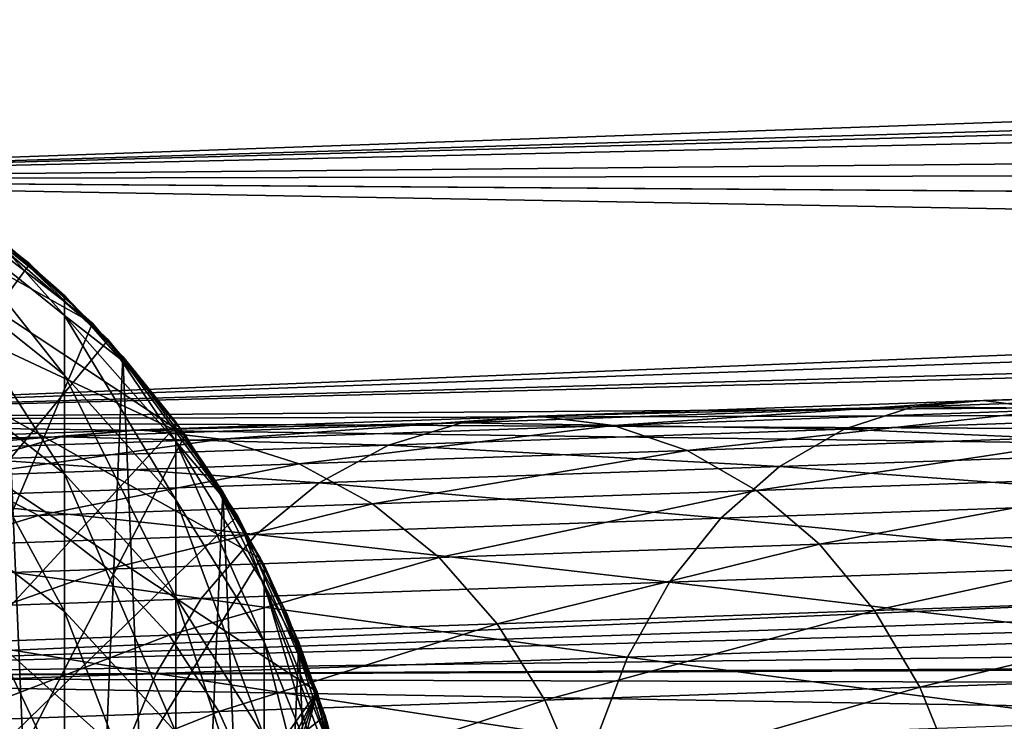
# Model space of a CAD drawing. Extents: x -162 to 227, y -260 to 0.
# Drawn here: x 8 to 20, y -79 to -70 of the extents above; entities that cross this region are included whole.
import ezdxf

# ---------------------------------------------------------------- set-up
doc = ezdxf.new("R2010")
doc.units = 0
for name, color, linetype in [('L1', 7, 'CONTINUOUS'), ('L16', 7, 'CONTINUOUS'), ('L17', 7, 'CONTINUOUS'), ('L23', 7, 'CONTINUOUS'), ('L9', 7, 'CONTINUOUS')]:
    doc.layers.add(name, color=color, linetype=linetype)

msp = doc.modelspace()

# ---------------------------------------------------------------- linework, layer by layer
at = {"layer": 'L1', "color": 254}
for points in [[(6.999685, -72.85788, 150.2869), (8.649236, -74.17525, 150.0906), (6.999685, -72.09754, 143.4622)], [(8.649236, -74.17525, 150.0906), (8.649236, -73.42581, 143.3638), (6.999685, -72.09754, 143.4622)], [(6.999685, -72.09754, 143.4622), (8.649236, -73.42581, 143.3638), (7.82446, -72.50959, 136.6)], [(6.999685, -92.55637, 34.1), (7.85275, -72.47455, 34.1), (8.649236, -91.22445, 34.1)], [(7.85275, -72.47455, 34.1), (7.82446, -72.50959, 136.6), (8.649236, -73.17555, 136.6)], [(8.649236, -73.42581, 143.3638), (8.649236, -73.17555, 136.6), (7.82446, -72.50959, 136.6)], [(7.85275, -72.47455, 34.1), (8.649236, -73.17555, 136.6), (9.383404, -73.94157, 34.1)], [(8.649236, -91.22445, 34.1), (7.85275, -72.47455, 34.1), (9.383404, -73.94157, 34.1)], [(6.999685, -74.12049, 157.0367), (8.649236, -75.41975, 156.7436), (6.999685, -72.85788, 150.2869)], [(8.649236, -75.41975, 156.7436), (8.649236, -74.17525, 150.0906), (6.999685, -72.85788, 150.2869)], [(8.649236, -73.42581, 143.3638), (9.3496, -73.97132, 136.6), (8.649236, -73.17555, 136.6)], [(9.383404, -73.94157, 34.1), (8.649236, -73.17555, 136.6), (9.3496, -73.97132, 136.6)], [(8.649236, -74.17525, 150.0906), (10.04996, -75.7494, 149.856), (8.649236, -73.42581, 143.3638)], [(10.04996, -75.7494, 149.856), (10.04996, -75.013, 143.2462), (8.649236, -73.42581, 143.3638)], [(8.649236, -73.42581, 143.3638), (10.04996, -75.013, 143.2462), (9.3496, -73.97132, 136.6)], [(8.649236, -91.22445, 34.1), (9.383404, -73.94157, 34.1), (10.04996, -89.63291, 34.1)], [(9.383404, -73.94157, 34.1), (9.3496, -73.97132, 136.6), (10.04996, -74.76708, 136.6)], [(10.04996, -75.013, 143.2462), (10.04996, -74.76708, 136.6), (9.3496, -73.97132, 136.6)], [(9.383404, -73.94157, 34.1), (10.04996, -74.76708, 136.6), (10.64411, -75.64616, 34.1)], [(10.04996, -89.63291, 34.1), (9.383404, -73.94157, 34.1), (10.64411, -75.64616, 34.1)], [(6.999685, -75.87848, 163.6748), (8.649236, -77.15252, 163.2864), (6.999685, -74.12049, 157.0367)], [(8.649236, -77.15252, 163.2864), (8.649236, -75.41975, 156.7436), (6.999685, -74.12049, 157.0367)], [(8.649236, -75.41975, 156.7436), (10.04996, -76.97227, 156.3933), (8.649236, -74.17525, 150.0906)], [(10.04996, -76.97227, 156.3933), (10.04996, -75.7494, 149.856), (8.649236, -74.17525, 150.0906)], [(10.04996, -75.013, 143.2462), (10.60577, -75.66977, 136.6), (10.04996, -74.76708, 136.6)], [(10.64411, -75.64616, 34.1), (10.04996, -74.76708, 136.6), (10.60577, -75.66977, 136.6)], [(10.04996, -75.7494, 149.856), (11.16157, -77.53506, 149.5899), (10.04996, -75.013, 143.2462)], [(11.16157, -77.53506, 149.5899), (11.16157, -76.81343, 143.1127), (10.04996, -75.013, 143.2462)], [(10.04996, -75.013, 143.2462), (11.16157, -76.81343, 143.1127), (10.60577, -75.66977, 136.6)], [(8.649236, -77.15252, 163.2864), (10.04996, -78.67491, 162.8224), (8.649236, -75.41975, 156.7436)], [(10.04996, -78.67491, 162.8224), (10.04996, -76.97227, 156.3933), (8.649236, -75.41975, 156.7436)], [(10.04996, -89.63291, 34.1), (10.64411, -75.64616, 34.1), (11.16157, -87.82755, 34.1)], [(10.64411, -75.64616, 34.1), (10.60577, -75.66977, 136.6), (11.16157, -76.57246, 136.6)], [(10.64411, -75.64616, 34.1), (11.16157, -76.57246, 136.6), (11.59861, -77.53929, 34.1)], [(11.16157, -87.82755, 34.1), (10.64411, -75.64616, 34.1), (11.59861, -77.53929, 34.1)], [(10.04996, -76.97227, 156.3933), (11.16157, -78.73337, 155.9959), (10.04996, -75.7494, 149.856)], [(11.16157, -78.73337, 155.9959), (11.16157, -77.53506, 149.5899), (10.04996, -75.7494, 149.856)], [(11.16157, -76.81343, 143.1127), (11.16157, -76.57246, 136.6), (10.60577, -75.66977, 136.6)], [(6.999685, -78.12221, 170.1647), (8.649236, -79.36408, 169.6833), (6.999685, -75.87848, 163.6748)], [(8.649236, -79.36408, 169.6833), (8.649236, -77.15252, 163.2864), (6.999685, -75.87848, 163.6748)], [(11.16157, -76.81343, 143.1127), (11.55683, -77.55608, 136.6), (11.16157, -76.57246, 136.6)], [(11.59861, -77.53929, 34.1), (11.16157, -76.57246, 136.6), (11.55683, -77.55608, 136.6)], [(11.16157, -77.53506, 149.5899), (11.95208, -79.48083, 149.2999), (11.16157, -76.81343, 143.1127)], [(11.95208, -79.48083, 149.2999), (11.95208, -78.77532, 142.9674), (11.16157, -76.81343, 143.1127)], [(11.16157, -76.81343, 143.1127), (11.95208, -78.77532, 142.9674), (11.55683, -77.55608, 136.6)], [(10.04996, -78.67491, 162.8224), (11.16157, -80.40182, 162.296), (10.04996, -76.97227, 156.3933)], [(11.16157, -80.40182, 162.296), (11.16157, -78.73337, 155.9959), (10.04996, -76.97227, 156.3933)], [(8.649236, -79.36408, 169.6833), (10.04996, -80.848, 169.108), (8.649236, -77.15252, 163.2864)], [(10.04996, -80.848, 169.108), (10.04996, -78.67491, 162.8224), (8.649236, -77.15252, 163.2864)], [(11.16157, -78.73337, 155.9959), (11.95208, -80.65239, 155.563), (11.16157, -77.53506, 149.5899)], [(11.95208, -80.65239, 155.563), (11.95208, -79.48083, 149.2999), (11.16157, -77.53506, 149.5899)], [(11.16157, -87.82755, 34.1), (11.59861, -77.53929, 34.1), (11.95208, -85.86028, 34.1)], [(11.59861, -77.53929, 34.1), (11.55683, -77.55608, 136.6), (11.95208, -78.53971, 136.6)], [(11.95208, -78.77532, 142.9674), (11.95208, -78.53971, 136.6), (11.55683, -77.55608, 136.6)], [(11.59861, -77.53929, 34.1), (11.95208, -78.53971, 136.6), (12.21944, -79.56651, 34.1)], [(11.95208, -85.86028, 34.1), (11.59861, -77.53929, 34.1), (12.21944, -79.56651, 34.1)], [(6.999685, -80.83943, 176.4712), (8.649236, -82.04232, 175.8993), (6.999685, -78.12221, 170.1647)], [(8.649236, -82.04232, 175.8993), (8.649236, -79.36408, 169.6833), (6.999685, -78.12221, 170.1647)]]:
    msp.add_3dface(points, dxfattribs=at)
at = {"layer": 'L16', "color": 254}
for points in [[(8.2094, -72.77367, 14.1), (-6.545912, -92.84899, 14.1), (7.122601, -71.92778, 14.1)], [(-6.545912, -92.84899, 34.1), (9.196549, -73.73398, 34.1), (7.122601, -71.92778, 34.1)], [(7.122601, -71.92778, 14.1), (7.122601, -71.92778, 34.1), (8.2094, -72.77367, 34.1)], [(7.122601, -71.92778, 14.1), (8.2094, -72.77367, 34.1), (8.2094, -72.77367, 14.1)], [(9.196549, -73.73398, 34.1), (8.2094, -72.77367, 34.1), (7.122601, -71.92778, 34.1)], [(9.196549, -73.73398, 14.1), (-6.545912, -92.84899, 14.1), (8.2094, -72.77367, 14.1)], [(8.2094, -72.77367, 14.1), (8.2094, -72.77367, 34.1), (9.196549, -73.73398, 34.1)], [(8.2094, -72.77367, 14.1), (9.196549, -73.73398, 34.1), (9.196549, -73.73398, 14.1)], [(9.196549, -73.73398, 14.1), (10.82532, -75.95, 14.1), (-6.545912, -92.84899, 14.1)], [(10.07206, -74.79706, 34.1), (9.196549, -73.73398, 34.1), (-6.545912, -92.84899, 34.1)], [(9.196549, -73.73398, 14.1), (9.196549, -73.73398, 34.1), (10.07206, -74.79706, 34.1)], [(9.196549, -73.73398, 14.1), (10.07206, -74.79706, 34.1), (10.07206, -74.79706, 14.1)], [(10.07206, -74.79706, 14.1), (10.82532, -75.95, 14.1), (9.196549, -73.73398, 14.1)], [(-6.545912, -92.84899, 34.1), (10.82532, -75.95, 34.1), (10.07206, -74.79706, 34.1)], [(10.07206, -74.79706, 14.1), (10.07206, -74.79706, 34.1), (10.82532, -75.95, 34.1)], [(10.07206, -74.79706, 14.1), (10.82532, -75.95, 34.1), (10.82532, -75.95, 14.1)], [(12.26814, -79.80362, 14.1), (-6.545912, -92.84899, 14.1), (10.82532, -75.95, 14.1)], [(11.93006, -78.46856, 34.1), (10.82532, -75.95, 34.1), (-6.545912, -92.84899, 34.1)], [(10.82532, -75.95, 14.1), (10.82532, -75.95, 34.1), (11.44717, -77.17881, 34.1)], [(10.82532, -75.95, 14.1), (11.44717, -77.17881, 34.1), (11.44717, -77.17881, 14.1)], [(12.26814, -79.80362, 14.1), (10.82532, -75.95, 14.1), (11.93006, -78.46856, 14.1)], [(11.93006, -78.46856, 14.1), (10.82532, -75.95, 14.1), (11.44717, -77.17881, 14.1)], [(11.44717, -77.17881, 34.1), (10.82532, -75.95, 34.1), (11.93006, -78.46856, 34.1)], [(11.44717, -77.17881, 14.1), (11.44717, -77.17881, 34.1), (11.93006, -78.46856, 34.1)], [(11.44717, -77.17881, 14.1), (11.93006, -78.46856, 34.1), (11.93006, -78.46856, 14.1)], [(11.93006, -78.46856, 34.1), (-6.545912, -92.84899, 34.1), (12.26814, -79.80362, 34.1)], [(11.93006, -78.46856, 14.1), (11.93006, -78.46856, 34.1), (12.26814, -79.80362, 34.1)], [(11.93006, -78.46856, 14.1), (12.26814, -79.80362, 34.1), (12.26814, -79.80362, 14.1)]]:
    msp.add_3dface(points, dxfattribs=at)
at = {"layer": 'L17', "color": 254}
for points in [[(-0.912441, -69.73334, 3.5), (6.897097, -92.62497, 3.5), (8.341485, -91.50966, 3.5)], [(-0.912441, -69.73334, 3.5), (8.341485, -91.50966, 3.5), (9.608089, -90.19591, 3.5)], [(9.608089, -90.19591, 3.5), (10.66991, -88.71175, 3.5), (-0.912441, -69.73334, 3.5)], [(-0.912441, -69.73334, 3.5), (10.66991, -88.71175, 3.5), (11.50433, -87.08881, 3.5)], [(-0.912441, -69.73334, 3.5), (11.50433, -87.08881, 3.5), (12.09355, -85.36167, 3.5)], [(12.49166, -81.74347, 3.5), (11.8305, -78.164, 3.5), (-0.912441, -69.73334, 3.5)], [(12.49166, -81.74347, 3.5), (-0.912441, -69.73334, 3.5), (12.42501, -83.56714, 3.5)], [(12.42501, -83.56714, 3.5), (-0.912441, -69.73334, 3.5), (12.09355, -85.36167, 3.5)], [(10.16612, -74.92676, 3.5), (2.717877, -69.99905, 3.5), (-0.912441, -69.73334, 3.5)], [(10.16612, -74.92676, 3.5), (-0.912441, -69.73334, 3.5), (11.11678, -76.48447, 3.5)], [(11.11678, -76.48447, 3.5), (-0.912441, -69.73334, 3.5), (11.8305, -78.164, 3.5)], [(0, -94.7, -56.5), (2.717877, -69.99905, -56.5), (8.998794, -73.52407, -56.5)], [(8.998794, -73.52407, -56.5), (2.717877, -69.99905, -56.5), (7.639671, -72.30629, -56.5)], [(8.998794, -73.52407, 3.5), (6.117723, -71.29938, 3.5), (2.717877, -69.99905, 3.5)], [(8.998794, -73.52407, 3.5), (2.717877, -69.99905, 3.5), (10.16612, -74.92676, 3.5)], [(7.639671, -72.30629, 3.5), (6.117723, -71.29938, 3.5), (8.998794, -73.52407, 3.5)], [(7.639671, -72.30629, -56.5), (7.639671, -72.30629, 3.5), (8.998794, -73.52407, 3.5)], [(7.639671, -72.30629, -56.5), (8.998794, -73.52407, 3.5), (8.998794, -73.52407, -56.5)], [(8.998794, -73.52407, -56.5), (10.16612, -74.92676, -56.5), (0, -94.7, -56.5)], [(8.998794, -73.52407, -56.5), (8.998794, -73.52407, 3.5), (10.16612, -74.92676, 3.5)], [(8.998794, -73.52407, -56.5), (10.16612, -74.92676, 3.5), (10.16612, -74.92676, -56.5)], [(0, -94.7, -56.5), (10.16612, -74.92676, -56.5), (11.11678, -76.48447, -56.5)], [(10.16612, -74.92676, -56.5), (10.16612, -74.92676, 3.5), (11.11678, -76.48447, 3.5)], [(10.16612, -74.92676, -56.5), (11.11678, -76.48447, 3.5), (11.11678, -76.48447, -56.5)], [(0, -94.7, -56.5), (11.11678, -76.48447, -56.5), (11.8305, -78.164, -56.5)], [(11.11678, -76.48447, -56.5), (11.11678, -76.48447, 3.5), (11.8305, -78.164, 3.5)], [(11.11678, -76.48447, -56.5), (11.8305, -78.164, 3.5), (11.8305, -78.164, -56.5)], [(3.601239, -94.17, -56.5), (0, -94.7, -56.5), (11.8305, -78.164, -56.5)], [(3.601239, -94.17, -56.5), (11.8305, -78.164, -56.5), (5.305709, -93.5181, -56.5)], [(5.305709, -93.5181, -56.5), (11.8305, -78.164, -56.5), (6.897097, -92.62497, -56.5)], [(11.8305, -78.164, -56.5), (8.341485, -91.50966, -56.5), (6.897097, -92.62497, -56.5)], [(11.8305, -78.164, -56.5), (12.49166, -81.74347, -56.5), (8.341485, -91.50966, -56.5)], [(11.8305, -78.164, -56.5), (11.8305, -78.164, 3.5), (12.29207, -79.92954, 3.5)], [(11.8305, -78.164, -56.5), (12.29207, -79.92954, 3.5), (12.29207, -79.92954, -56.5)], [(12.29207, -79.92954, -56.5), (12.49166, -81.74347, -56.5), (11.8305, -78.164, -56.5)], [(12.29207, -79.92954, 3.5), (11.8305, -78.164, 3.5), (12.49166, -81.74347, 3.5)]]:
    msp.add_3dface(points, dxfattribs=at)
at = {"layer": 'L23', "color": 254}
for points in [[(20.2258, -74.49574, -350.0206), (21.11812, -74.61548, -349.2467), (26.41854, -74.27949, -356.544)], [(20.2258, -74.49574, -350.0206), (26.41854, -74.27949, -356.544), (25.59629, -74.35862, -357.3969)], [(19.33406, -74.5773, -350.8002), (20.2258, -74.49574, -350.0206), (25.59629, -74.35862, -357.3969)], [(19.33406, -74.5773, -350.8002), (25.59629, -74.35862, -357.3969), (24.79879, -74.63676, -358.2313)], [(14.60992, -74.69185, -342.9939), (15.56481, -74.80941, -342.2982), (20.2258, -74.49574, -350.0206)], [(14.60992, -74.69185, -342.9939), (20.2258, -74.49574, -350.0206), (19.33406, -74.5773, -350.8002)], [(15.56481, -74.80941, -342.2982), (21.11812, -74.61548, -349.2467), (20.2258, -74.49574, -350.0206)], [(13.65515, -74.77561, -343.6946), (14.60992, -74.69185, -342.9939), (19.33406, -74.5773, -350.8002)], [(13.65515, -74.77561, -343.6946), (19.33406, -74.5773, -350.8002), (18.46855, -74.85782, -351.563)], [(15.56481, -74.80941, -342.2982), (16.49236, -75.12489, -341.6275), (21.11812, -74.61548, -349.2467)], [(16.49236, -75.12489, -341.6275), (21.98536, -74.93307, -348.5005), (21.11812, -74.61548, -349.2467)], [(18.46855, -74.85782, -351.563), (19.33406, -74.5773, -350.8002), (24.79879, -74.63676, -358.2313)], [(18.46855, -74.85782, -351.563), (24.79879, -74.63676, -358.2313), (24.04897, -75.1059, -359.0233)], [(8.600728, -74.95212, -336.1315), (9.611586, -74.8664, -335.5147), (13.65515, -74.77561, -343.6946)], [(8.600728, -74.95212, -336.1315), (13.65515, -74.77561, -343.6946), (12.72798, -75.05828, -344.3803)], [(9.611586, -74.8664, -335.5147), (10.62215, -74.98201, -334.9023), (14.60992, -74.69185, -342.9939)], [(9.611586, -74.8664, -335.5147), (14.60992, -74.69185, -342.9939), (13.65515, -74.77561, -343.6946)], [(10.62215, -74.98201, -334.9023), (15.56481, -74.80941, -342.2982), (14.60992, -74.69185, -342.9939)], [(12.72798, -75.05828, -344.3803), (13.65515, -74.77561, -343.6946), (18.46855, -74.85782, -351.563)], [(5.266999, -75.01812, -327.6373), (6.325982, -75.13203, -327.1127), (9.611586, -74.8664, -335.5147)], [(5.266999, -75.01812, -327.6373), (9.611586, -74.8664, -335.5147), (8.600728, -74.95212, -336.1315)], [(6.325982, -75.13203, -327.1127), (10.62215, -74.98201, -334.9023), (9.611586, -74.8664, -335.5147)], [(10.62215, -74.98201, -334.9023), (11.60339, -75.29562, -334.312), (15.56481, -74.80941, -342.2982)], [(11.60339, -75.29562, -334.312), (16.49236, -75.12489, -341.6275), (15.56481, -74.80941, -342.2982)], [(12.72798, -75.05828, -344.3803), (18.46855, -74.85782, -351.563), (17.65419, -75.32921, -352.2871)], [(17.65419, -75.32921, -352.2871), (18.46855, -74.85782, -351.563), (24.04897, -75.1059, -359.0233)], [(4.207399, -75.10554, -328.1657), (5.266999, -75.01812, -327.6373), (8.600728, -74.95212, -336.1315)], [(4.207399, -75.10554, -328.1657), (8.600728, -74.95212, -336.1315), (7.618672, -75.2367, -336.7351)], [(6.325982, -75.13203, -327.1127), (7.353874, -75.44401, -326.607), (10.62215, -74.98201, -334.9023)], [(7.353874, -75.44401, -326.607), (11.60339, -75.29562, -334.312), (10.62215, -74.98201, -334.9023)], [(7.618672, -75.2367, -336.7351), (8.600728, -74.95212, -336.1315), (12.72798, -75.05828, -344.3803)], [(16.49236, -75.12489, -341.6275), (17.36588, -75.62923, -341.0012), (21.98536, -74.93307, -348.5005)], [(22.80256, -75.43938, -347.8038), (21.98536, -74.93307, -348.5005), (17.36588, -75.62923, -341.0012)], [(7.618672, -75.2367, -336.7351), (12.72798, -75.05828, -344.3803), (11.85509, -75.53172, -345.0311)], [(11.60339, -75.29562, -334.312), (12.52705, -75.79821, -333.7607), (16.49236, -75.12489, -341.6275)], [(11.85509, -75.53172, -345.0311), (12.72798, -75.05828, -344.3803), (17.65419, -75.32921, -352.2871)], [(12.52705, -75.79821, -333.7607), (17.36588, -75.62923, -341.0012), (16.49236, -75.12489, -341.6275)], [(17.65419, -75.32921, -352.2871), (24.04897, -75.1059, -359.0233), (23.36839, -75.75255, -359.7502)], [(6.693686, -75.71196, -337.3079), (7.618672, -75.2367, -336.7351), (11.85509, -75.53172, -345.0311)], [(7.353874, -75.44401, -326.607), (8.321109, -75.94509, -326.1347), (11.60339, -75.29562, -334.312)], [(8.321109, -75.94509, -326.1347), (12.52705, -75.79821, -333.7607), (11.60339, -75.29562, -334.312)], [(11.85509, -75.53172, -345.0311), (17.65419, -75.32921, -352.2871), (16.91439, -75.97793, -352.9516)], [(16.91439, -75.97793, -352.9516), (17.65419, -75.32921, -352.2871), (23.36839, -75.75255, -359.7502)], [(4.778551, -76.06879, -318.1784), (8.321109, -75.94509, -326.1347), (7.353874, -75.44401, -326.607)], [(6.693686, -75.71196, -337.3079), (11.85509, -75.53172, -345.0311), (11.06158, -76.18231, -345.6284)], [(11.06158, -76.18231, -345.6284), (11.85509, -75.53172, -345.0311), (16.91439, -75.97793, -352.9516)], [(22.80256, -75.43938, -347.8038), (17.36588, -75.62923, -341.0012), (18.16026, -76.30792, -340.4374)], [(18.16026, -76.30792, -340.4374), (23.54622, -76.11984, -347.1764), (22.80256, -75.43938, -347.8038)], [(12.52705, -75.79821, -333.7607), (13.36655, -76.47532, -333.2644), (17.36588, -75.62923, -341.0012)], [(18.16026, -76.30792, -340.4374), (17.36588, -75.62923, -341.0012), (13.36655, -76.47532, -333.2644)], [(5.852371, -76.36422, -337.8336), (6.693686, -75.71196, -337.3079), (11.06158, -76.18231, -345.6284)], [(16.91439, -75.97793, -352.9516), (23.36839, -75.75255, -359.7502), (22.77666, -76.5581, -360.3909)], [(8.321109, -75.94509, -326.1347), (9.199854, -76.62082, -325.7095), (12.52705, -75.79821, -333.7607)], [(9.199854, -76.62082, -325.7095), (13.36655, -76.47532, -333.2644), (12.52705, -75.79821, -333.7607)], [(4.778551, -76.06879, -318.1784), (5.690341, -76.74338, -317.8274), (8.321109, -75.94509, -326.1347)], [(5.690341, -76.74338, -317.8274), (9.199854, -76.62082, -325.7095), (8.321109, -75.94509, -326.1347)], [(11.06158, -76.18231, -345.6284), (16.91439, -75.97793, -352.9516), (16.27044, -76.7853, -353.5373)], [(16.27044, -76.7853, -353.5373), (16.91439, -75.97793, -352.9516), (22.77666, -76.5581, -360.3909)], [(18.16026, -76.30792, -340.4374), (18.85262, -77.14143, -339.952), (23.54622, -76.11984, -347.1764)], [(18.85262, -77.14143, -339.952), (24.19493, -76.95487, -346.6365), (23.54622, -76.11984, -347.1764)], [(5.852371, -76.36422, -337.8336), (11.06158, -76.18231, -345.6284), (10.37028, -76.99133, -346.1549)], [(10.37028, -76.99133, -346.1549), (11.06158, -76.18231, -345.6284), (16.27044, -76.7853, -353.5373)], [(5.118924, -77.17472, -338.2971), (5.852371, -76.36422, -337.8336), (10.37028, -76.99133, -346.1549)], [(18.16026, -76.30792, -340.4374), (13.36655, -76.47532, -333.2644), (14.09777, -77.30748, -332.8372)], [(14.09777, -77.30748, -332.8372), (18.85262, -77.14143, -339.952), (18.16026, -76.30792, -340.4374)], [(9.199854, -76.62082, -325.7095), (9.964827, -77.4518, -325.3435), (13.36655, -76.47532, -333.2644)], [(14.09777, -77.30748, -332.8372), (13.36655, -76.47532, -333.2644), (9.964827, -77.4518, -325.3435)], [(5.690341, -76.74338, -317.8274), (6.483758, -77.57336, -317.5253), (9.199854, -76.62082, -325.7095)], [(6.483758, -77.57336, -317.5253), (9.964827, -77.4518, -325.3435), (9.199854, -76.62082, -325.7095)], [(16.27044, -76.7853, -353.5373), (22.77666, -76.5581, -360.3909), (22.29077, -77.49937, -360.9272)], [(10.37028, -76.99133, -346.1549), (16.27044, -76.7853, -353.5373), (15.74086, -77.72811, -354.0275)], [(15.74086, -77.72811, -354.0275), (16.27044, -76.7853, -353.5373), (22.29077, -77.49937, -360.9272)], [(5.118924, -77.17472, -338.2971), (10.37028, -76.99133, -346.1549), (9.801066, -77.93552, -346.5955)], [(9.801066, -77.93552, -346.5955), (10.37028, -76.99133, -346.1549), (15.74086, -77.72811, -354.0275)], [(18.85262, -77.14143, -339.952), (19.42306, -78.10578, -339.5593), (24.19493, -76.95487, -346.6365)], [(19.42306, -78.10578, -339.5593), (24.73005, -77.92046, -346.1995), (24.19493, -76.95487, -346.6365)], [(14.09777, -77.30748, -332.8372), (14.69965, -78.27073, -332.4915), (18.85262, -77.14143, -339.952)], [(14.69965, -78.27073, -332.4915), (19.42306, -78.10578, -339.5593), (18.85262, -77.14143, -339.952)], [(4.514437, -78.12014, -338.6849), (5.118924, -77.17472, -338.2971), (9.801066, -77.93552, -346.5955)], [(14.09777, -77.30748, -332.8372), (9.964827, -77.4518, -325.3435), (10.59404, -78.4141, -325.0473)], [(10.59404, -78.4141, -325.0473), (14.69965, -78.27073, -332.4915), (14.09777, -77.30748, -332.8372)], [(6.483758, -77.57336, -317.5253), (7.135975, -78.53486, -317.2809), (9.964827, -77.4518, -325.3435)], [(10.59404, -78.4141, -325.0473), (9.964827, -77.4518, -325.3435), (7.135975, -78.53486, -317.2809)], [(15.74086, -77.72811, -354.0275), (22.29077, -77.49937, -360.9272), (21.92473, -78.5493, -361.3435)], [(9.801066, -77.93552, -346.5955), (15.74086, -77.72811, -354.0275), (15.34088, -78.77922, -354.4081)], [(15.34088, -78.77922, -354.4081), (15.74086, -77.72811, -354.0275), (21.92473, -78.5493, -361.3435)], [(4.514437, -78.12014, -338.6849), (9.801066, -77.93552, -346.5955), (9.370329, -78.98772, -346.9375)], [(9.370329, -78.98772, -346.9375), (9.801066, -77.93552, -346.5955), (15.34088, -78.77922, -354.4081)], [(19.42306, -78.10578, -339.5593), (19.85516, -79.17324, -339.2704), (24.73005, -77.92046, -346.1995)], [(19.85516, -79.17324, -339.2704), (25.13616, -78.98883, -345.8781), (24.73005, -77.92046, -346.1995)], [(4.056328, -79.17328, -338.986), (4.514437, -78.12014, -338.6849), (9.370329, -78.98772, -346.9375)], [(14.69965, -78.27073, -332.4915), (15.15488, -79.33738, -332.2372), (19.42306, -78.10578, -339.5593)], [(15.15488, -79.33738, -332.2372), (19.85516, -79.17324, -339.2704), (19.42306, -78.10578, -339.5593)], [(10.59404, -78.4141, -325.0473), (11.06937, -79.48005, -324.8295), (14.69965, -78.27073, -332.4915)], [(11.06937, -79.48005, -324.8295), (15.15488, -79.33738, -332.2372), (14.69965, -78.27073, -332.4915)], [(10.59404, -78.4141, -325.0473), (7.135975, -78.53486, -317.2809), (7.628239, -79.60021, -317.101)], [(7.628239, -79.60021, -317.101), (11.06937, -79.48005, -324.8295), (10.59404, -78.4141, -325.0473)]]:
    msp.add_3dface(points, dxfattribs=at)
at = {"layer": 'L9', "color": 254}
for points in [[(0, -71.71386, 17.03058), (62.1115, -70.01492, 14.79992), (0, -68.98651, 15.01345)], [(0, -68.98651, 15.01345), (62.1115, -70.01492, 14.79992), (61.59827, -69.53838, 14.38616)], [(0, -68.98651, -15.01345), (61.59832, -69.53843, -14.38636), (0, -71.71386, -17.03058)], [(0, -71.71386, -17.03058), (61.59832, -69.53843, -14.38636), (61.94836, -69.86345, -14.67675)], [(61.94836, -69.86345, -14.67675), (63.29534, -71.11406, -15.62083), (0, -71.71386, -17.03058)], [(0, -71.71386, 17.03058), (62.43071, -70.3113, 15.03361), (62.1115, -70.01492, 14.79992)], [(63.78932, -71.57269, 15.92846), (62.43071, -70.3113, 15.03361), (0, -71.71386, 17.03058)], [(0, -71.71386, -17.03058), (63.29534, -71.11406, -15.62083), (64.43316, -72.17047, -16.28906)], [(0, -71.71386, 17.03058), (64.4355, -72.17263, 16.28487), (63.78932, -71.57269, 15.92846)], [(64.4355, -72.17263, 16.28487), (0, -71.71386, 17.03058), (65.20522, -72.88727, 16.70942)], [(65.20522, -72.88727, 16.70942), (0, -71.71386, 17.03058), (0, -74.74287, 18.55778)], [(0, -71.71386, -17.03058), (64.43316, -72.17047, -16.28906), (0, -74.74287, -18.55778)], [(0, -74.74287, -18.55778), (64.43316, -72.17047, -16.28906), (64.72544, -72.44183, -16.46071)], [(0, -74.74287, -18.55778), (64.72544, -72.44183, -16.46071), (65.38916, -73.05804, -16.80067)], [(65.20522, -72.88727, 16.70942), (0, -74.74287, 18.55778), (66.67481, -74.25174, 17.37834)], [(65.38916, -73.05804, -16.80067), (67.00535, -74.55866, -17.51065), (0, -74.74287, -18.55778)], [(0, -74.74287, 18.55778), (67.57161, -75.08453, 17.70698), (66.67481, -74.25174, 17.37834)], [(0, -74.74287, -18.55778), (67.00535, -74.55866, -17.51065), (67.57183, -75.08475, -17.70561)], [(0, -77.98641, 19.5511), (68.19495, -75.66338, 17.9354), (0, -74.74287, 18.55778)], [(0, -74.74287, 18.55778), (68.19495, -75.66338, 17.9354), (67.57161, -75.08453, 17.70698)], [(0, -74.74287, -18.55778), (67.57183, -75.08475, -17.70561), (0, -77.98641, -19.5511)], [(0, -77.98641, -19.5511), (67.57183, -75.08475, -17.70561), (68.66682, -76.10166, -18.08247)], [(0, -77.98641, 19.5511), (69.76257, -77.11976, 18.3793), (68.19495, -75.66338, 17.9354)], [(0, -77.98641, -19.5511), (68.66682, -76.10166, -18.08247), (70.36187, -77.67688, -18.51604)], [(70.29966, -77.61904, 18.50267), (69.76257, -77.11976, 18.3793), (0, -77.98641, 19.5511)], [(0, -77.98641, 19.5511), (70.9116, -78.18878, 18.60974), (70.29966, -77.61904, 18.50267)], [(70.36187, -77.67688, -18.51604), (70.91137, -78.18852, -18.61093), (0, -77.98641, -19.5511)], [(0, -81.35118, 19.98198), (72.02298, -79.22351, 18.80419), (0, -77.98641, 19.5511)], [(0, -77.98641, 19.5511), (72.02298, -79.22351, 18.80419), (70.9116, -78.18878, 18.60974)], [(0, -77.98641, -19.5511), (70.91137, -78.18852, -18.61093), (0, -81.35118, -19.98198)], [(0, -81.35118, -19.98198), (70.91137, -78.18852, -18.61093), (72.05596, -79.25428, -18.80859)]]:
    msp.add_3dface(points, dxfattribs=at)

doc.saveas('drawing.dxf')
